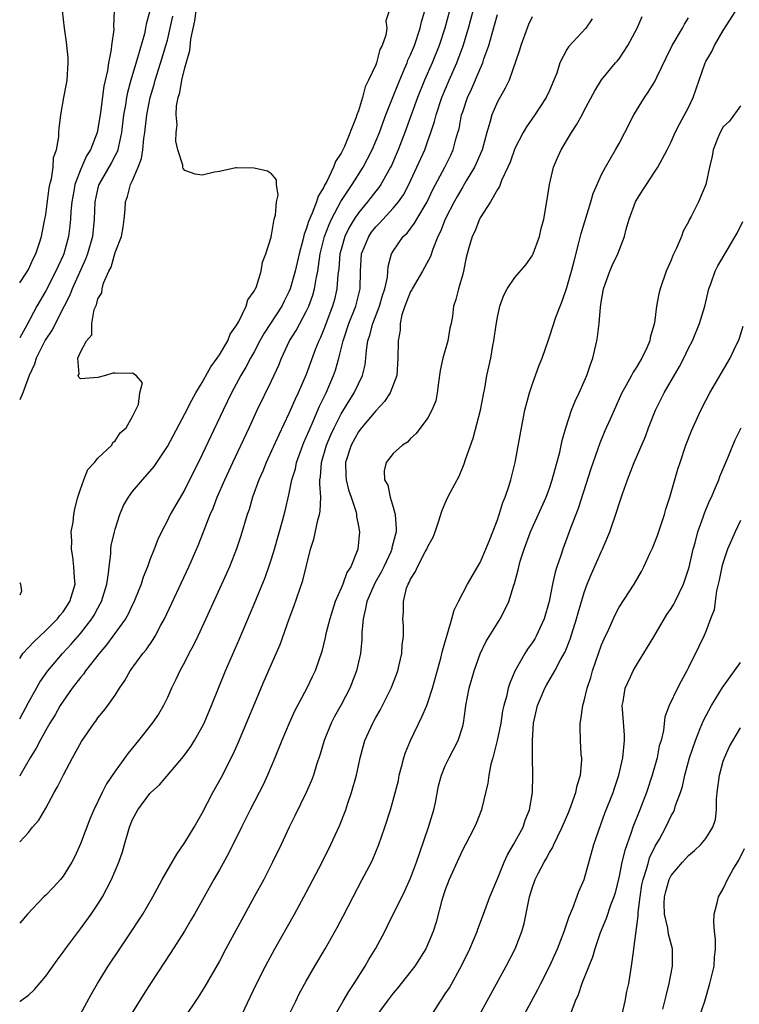
# Model space of a CAD drawing. Units: inches. Extents: x 2505000 to 2508000, y 1488000 to 1491000.
# Drawn here: x 2505000 to 2505083, y 1488321 to 1488434 of the extents above; entities that cross this region are included whole.
import ezdxf

# ---------------------------------------------------------------- set-up
doc = ezdxf.new("R2010")
doc.units = ezdxf.units.IN
doc.header["$MEASUREMENT"] = 0
doc.layers.add('LD25051488_2ft', color=190, linetype='Continuous')

msp = doc.modelspace()

# ---------------------------------------------------------------- linework, layer by layer
at = {"layer": 'LD25051488_2ft'}
for points, elevation in [([(2505000, 1488403.66), (2505000.68, 1488404.68), (2505001, 1488405.2), (2505001.57, 1488406.43), (2505001.87, 1488407), (2505002.29, 1488408.29), (2505002.5, 1488409), (2505002.57, 1488409.43), (2505002.91, 1488411), (2505003, 1488411.55), (2505003.4, 1488414.6), (2505003.48, 1488415), (2505003.66, 1488415.66), (2505003.85, 1488417), (2505003.91, 1488418.09), (2505004.23, 1488419), (2505004.5, 1488420.5), (2505004.51, 1488421), (2505004.55, 1488421.45), (2505004.73, 1488423), (2505005.08, 1488425), (2505005.4, 1488426.6), (2505005.46, 1488427), (2505005.6, 1488429), (2505005.57, 1488429.57), (2505005.39, 1488431.39), (2505005.15, 1488433), (2505004.93, 1488435)], 7436), ([(2505000, 1488353.49), (2505001, 1488355.37), (2505002.31, 1488357.69), (2505003.23, 1488359), (2505004.93, 1488361), (2505005.93, 1488362.07), (2505007, 1488363.31), (2505008.3, 1488365), (2505008.57, 1488365.43), (2505009, 1488366.23), (2505009.28, 1488366.72), (2505009.42, 1488367), (2505010.03, 1488369), (2505010.24, 1488370.24), (2505010.29, 1488371), (2505010.49, 1488372.49), (2505010.49, 1488373), (2505010.55, 1488373.45), (2505010.91, 1488375), (2505011, 1488375.32), (2505011.54, 1488377), (2505011.97, 1488378.03), (2505012.52, 1488379), (2505013, 1488379.64), (2505014.13, 1488381), (2505015, 1488381.94), (2505015.47, 1488382.53), (2505017, 1488384.84), (2505019, 1488388.61), (2505019.82, 1488390.18), (2505020.27, 1488391), (2505021, 1488392.2), (2505022.01, 1488393.99), (2505022.74, 1488395), (2505023, 1488395.4), (2505023.96, 1488397), (2505024.24, 1488397.76), (2505025, 1488398.83), (2505025.23, 1488399.23), (2505026.08, 1488401), (2505026.28, 1488401.72), (2505027, 1488402.7), (2505027.09, 1488402.91), (2505027.15, 1488403), (2505027.25, 1488403.25), (2505027.79, 1488405), (2505027.94, 1488406.06), (2505028.33, 1488407), (2505028.95, 1488408.95), (2505028.95, 1488409.05), (2505029, 1488409.17), (2505029.3, 1488411), (2505029.46, 1488411.46), (2505029.56, 1488413), (2505029.77, 1488413.77), (2505029.56, 1488415), (2505029.55, 1488415.55), (2505029, 1488416.23), (2505028.52, 1488416.52), (2505027, 1488416.89), (2505025, 1488416.91), (2505024.9, 1488416.9), (2505023, 1488416.49), (2505022.43, 1488416.43), (2505021, 1488416.06), (2505020.2, 1488416.2), (2505019, 1488416.62), (2505018.83, 1488416.83), (2505018.8, 1488417), (2505018.79, 1488417.21), (2505018.2, 1488419), (2505017.97, 1488419.97), (2505018.01, 1488421), (2505018.12, 1488421.88), (2505018.03, 1488423), (2505018.07, 1488424.07), (2505018.25, 1488425), (2505018.42, 1488425.58), (2505018.65, 1488427), (2505019, 1488428.41), (2505019.59, 1488430.41), (2505019.72, 1488431.72), (2505020.15, 1488433.85), (2505020.33, 1488435)], 7444), ([(2505014.99, 1488435), (2505014.56, 1488433.44), (2505014.5, 1488433), (2505014.35, 1488432.35), (2505013.56, 1488429.56), (2505012.8, 1488427), (2505012.42, 1488425.58), (2505012.3, 1488425), (2505012.18, 1488424.18), (2505011.97, 1488423), (2505011.74, 1488421), (2505011.36, 1488419.36), (2505011.3, 1488419), (2505011.23, 1488418.77), (2505011, 1488418.35), (2505010.55, 1488417.45), (2505009.11, 1488415), (2505009, 1488414.61), (2505008.65, 1488413), (2505008.59, 1488411), (2505008.4, 1488409), (2505007.81, 1488407), (2505007.59, 1488406.41), (2505006.04, 1488403), (2505005.76, 1488402.24), (2505005.13, 1488401), (2505003.75, 1488398.25), (2505002.94, 1488397.06), (2505001.88, 1488395), (2505001.69, 1488394.31), (2505001.09, 1488393), (2505000.36, 1488391), (2505000, 1488390.22)], 7440), ([(2505010.88, 1488435), (2505010.81, 1488433.19), (2505010.82, 1488432.82), (2505010.58, 1488431), (2505010.55, 1488430.55), (2505010.22, 1488429), (2505010.1, 1488428.1), (2505009.67, 1488426.33), (2505009.29, 1488423.28), (2505009, 1488421.39), (2505008.93, 1488421), (2505008.17, 1488419), (2505007.71, 1488418.29), (2505007, 1488416.7), (2505006.36, 1488415), (2505006.23, 1488414.23), (2505005.99, 1488413), (2505005.89, 1488411.89), (2505005.85, 1488411), (2505005.77, 1488410.23), (2505005.61, 1488409), (2505005.07, 1488407), (2505005, 1488406.83), (2505004.42, 1488405.58), (2505004.17, 1488405), (2505003, 1488402.76), (2505001.99, 1488401), (2505000.81, 1488398.81), (2505000, 1488397.34)], 7438), ([(2505000, 1488339.34), (2505001, 1488340.38), (2505001.49, 1488341), (2505002.2, 1488341.8), (2505003, 1488343.2), (2505003.97, 1488345), (2505004.35, 1488345.65), (2505005.04, 1488347.04), (2505006.09, 1488349), (2505007.12, 1488350.88), (2505008.58, 1488353), (2505008.77, 1488353.23), (2505009, 1488353.58), (2505009.65, 1488354.35), (2505010.15, 1488355), (2505011, 1488356.22), (2505011.49, 1488357), (2505012.1, 1488357.9), (2505012.7, 1488359), (2505014.17, 1488361), (2505014.56, 1488361.44), (2505015.38, 1488362.62), (2505015.6, 1488363), (2505016.26, 1488364.26), (2505016.67, 1488365), (2505019.46, 1488371), (2505020.55, 1488373.45), (2505021.18, 1488375), (2505021.94, 1488377), (2505022.26, 1488377.74), (2505022.74, 1488379), (2505023.62, 1488381), (2505024.53, 1488383), (2505026.4, 1488387), (2505027.35, 1488389), (2505029, 1488392.38), (2505029.82, 1488394.18), (2505030.15, 1488395), (2505031.08, 1488397), (2505031.82, 1488398.18), (2505033, 1488400.39), (2505033.28, 1488401), (2505033.74, 1488402.26), (2505033.94, 1488403), (2505034.12, 1488404.12), (2505034.31, 1488405), (2505034.42, 1488405.58), (2505034.61, 1488407), (2505035.11, 1488409), (2505035.62, 1488410.38), (2505035.91, 1488411), (2505036.98, 1488413.02), (2505038.28, 1488415), (2505039.56, 1488417), (2505040.06, 1488417.94), (2505040.59, 1488419), (2505041, 1488419.97), (2505041.41, 1488421), (2505041.83, 1488422.17), (2505042.14, 1488423), (2505043.52, 1488426.48), (2505044.31, 1488428.31), (2505044.6, 1488429), (2505044.7, 1488429.3), (2505045, 1488429.93), (2505045.44, 1488431), (2505046.12, 1488433), (2505046.27, 1488433.73), (2505046.64, 1488435)], 7448), ([(2505000, 1488320.95), (2505000.07, 1488321), (2505001, 1488321.69), (2505001.69, 1488322.31), (2505003, 1488323.86), (2505004.31, 1488325.69), (2505005, 1488326.62), (2505005.26, 1488327), (2505007, 1488329.3), (2505008.22, 1488331), (2505009, 1488332.16), (2505009.52, 1488333), (2505010.05, 1488333.95), (2505010.58, 1488335), (2505011.42, 1488337), (2505011.82, 1488338.18), (2505012.08, 1488339), (2505012.49, 1488340.49), (2505012.65, 1488341), (2505013, 1488341.88), (2505013.6, 1488343), (2505015, 1488344.89), (2505015.1, 1488345), (2505016.1, 1488345.9), (2505018.86, 1488349.14), (2505019.69, 1488350.31), (2505020.11, 1488351), (2505021, 1488352.56), (2505021.22, 1488353), (2505022.08, 1488355), (2505023.68, 1488359), (2505025.3, 1488362.7), (2505027, 1488366.68), (2505028.25, 1488369.75), (2505028.7, 1488371), (2505029, 1488371.9), (2505029.34, 1488373), (2505030.26, 1488376.26), (2505030.57, 1488377.43), (2505031, 1488379.26), (2505031.35, 1488381), (2505031.74, 1488382.26), (2505031.87, 1488383), (2505032.6, 1488385), (2505032.72, 1488385.28), (2505033, 1488385.89), (2505033.31, 1488386.69), (2505033.82, 1488387.82), (2505034.52, 1488389.48), (2505035.27, 1488391), (2505036.14, 1488393), (2505036.37, 1488393.63), (2505036.75, 1488395), (2505037.25, 1488397), (2505037.36, 1488397.36), (2505037.91, 1488399), (2505038.69, 1488401), (2505039.18, 1488403), (2505039.23, 1488405), (2505039.37, 1488407), (2505040.18, 1488409), (2505040.51, 1488409.49), (2505041, 1488410.11), (2505041.44, 1488410.56), (2505043, 1488412.26), (2505043.61, 1488413), (2505044.18, 1488413.82), (2505044.8, 1488415), (2505045.74, 1488417), (2505046.63, 1488419), (2505047, 1488420.02), (2505047.35, 1488421), (2505047.76, 1488422.24), (2505047.94, 1488423), (2505048.61, 1488425), (2505049.46, 1488427), (2505050.34, 1488429), (2505051.06, 1488430.94), (2505051.68, 1488433), (2505052.21, 1488435)], 7452), ([(2505049.47, 1488435), (2505048.94, 1488433), (2505048.3, 1488431), (2505047.49, 1488429), (2505046.62, 1488427), (2505045.81, 1488425), (2505044.35, 1488421), (2505043.57, 1488419), (2505042.8, 1488417.2), (2505042.7, 1488417), (2505042.29, 1488416.29), (2505041.58, 1488415), (2505041.35, 1488414.65), (2505041, 1488414.23), (2505040.05, 1488413), (2505039, 1488411.75), (2505038.5, 1488411), (2505037.94, 1488410.06), (2505037.44, 1488409), (2505037, 1488407.5), (2505036.87, 1488407), (2505036.73, 1488405.27), (2505036.64, 1488404.64), (2505036.53, 1488403), (2505036.23, 1488401.77), (2505036.01, 1488401), (2505035, 1488398.34), (2505034.62, 1488397.38), (2505034.43, 1488397), (2505034.06, 1488396.06), (2505033, 1488393.14), (2505032.06, 1488391), (2505031.72, 1488390.28), (2505031, 1488388.63), (2505029.82, 1488386.18), (2505029, 1488384.32), (2505028.39, 1488383), (2505027.99, 1488382.01), (2505027.55, 1488381), (2505026.8, 1488379), (2505026.4, 1488377.6), (2505026.18, 1488377), (2505025.46, 1488374.54), (2505024.96, 1488373.04), (2505024.14, 1488371), (2505023.8, 1488370.2), (2505021.43, 1488365), (2505020.5, 1488363), (2505020.02, 1488361.98), (2505019.49, 1488361), (2505019, 1488360.04), (2505018.43, 1488359), (2505017.99, 1488358.01), (2505017.47, 1488357), (2505017, 1488355.95), (2505016.55, 1488355), (2505015.98, 1488354.03), (2505015.27, 1488353), (2505013.68, 1488351), (2505012.48, 1488349.52), (2505011, 1488347.45), (2505010, 1488346), (2505009.5, 1488345), (2505008.54, 1488343), (2505008.08, 1488341.92), (2505007, 1488339.09), (2505006.35, 1488337.65), (2505006.01, 1488337), (2505005, 1488335.39), (2505004.68, 1488335), (2505003.89, 1488334.11), (2505003, 1488333.2), (2505002.79, 1488333), (2505000.89, 1488331), (2505000, 1488329.98)], 7450), ([(2505042.52, 1488435), (2505042.17, 1488433.83), (2505042.28, 1488433), (2505042.17, 1488432.17), (2505041.73, 1488431), (2505041.46, 1488430.54), (2505041.09, 1488429), (2505041, 1488428.76), (2505040.17, 1488427), (2505039.76, 1488426.24), (2505039.46, 1488425), (2505039, 1488423.47), (2505038.83, 1488423), (2505038.75, 1488422.75), (2505037.38, 1488419.38), (2505037, 1488418.61), (2505036.35, 1488417.65), (2505036.14, 1488417), (2505035.35, 1488415.35), (2505035.09, 1488414.91), (2505035, 1488414.69), (2505034.36, 1488413.64), (2505034.17, 1488413), (2505033.68, 1488411.68), (2505033.26, 1488410.74), (2505033, 1488409.86), (2505032.74, 1488409.26), (2505032.59, 1488408.59), (2505032.16, 1488407), (2505031.71, 1488405), (2505031.15, 1488403), (2505031, 1488402.64), (2505030.44, 1488401.56), (2505030.17, 1488401), (2505028.13, 1488397.87), (2505027.66, 1488397), (2505027, 1488395.74), (2505026.59, 1488395), (2505026.05, 1488393.95), (2505025.47, 1488393), (2505024.4, 1488391), (2505023.42, 1488389), (2505021.99, 1488386.01), (2505021, 1488383.91), (2505019, 1488379.88), (2505017.34, 1488377), (2505017, 1488376.31), (2505016.31, 1488375), (2505015.89, 1488374.11), (2505015.48, 1488373), (2505015, 1488371.79), (2505014.72, 1488371), (2505014.22, 1488369.78), (2505013.98, 1488369), (2505013.29, 1488367.29), (2505013.17, 1488367), (2505013, 1488366.66), (2505012.48, 1488365.52), (2505012.19, 1488365), (2505010.01, 1488361.99), (2505009.15, 1488361), (2505007.58, 1488359), (2505007.36, 1488358.64), (2505007, 1488358.24), (2505006.04, 1488357), (2505005, 1488355.52), (2505004.67, 1488355), (2505004.07, 1488353.93), (2505003.48, 1488353), (2505003, 1488352.18), (2505002.35, 1488351), (2505001.9, 1488350.1), (2505001.21, 1488349), (2505000.07, 1488347), (2505000, 1488346.9)], 7446), ([(2505000, 1488360.42), (2505000.38, 1488361), (2505001.64, 1488362.36), (2505003, 1488363.64), (2505004.34, 1488365), (2505004.62, 1488365.38), (2505005, 1488365.82), (2505005.79, 1488367), (2505006.37, 1488369), (2505006.3, 1488369.7), (2505006.25, 1488371), (2505006.13, 1488372.13), (2505005.95, 1488373), (2505005.99, 1488373.99), (2505005.93, 1488375), (2505006.14, 1488376.14), (2505006.23, 1488377), (2505006.33, 1488377.67), (2505006.71, 1488379), (2505007, 1488379.91), (2505007.38, 1488381), (2505007.83, 1488382.17), (2505008.6, 1488383), (2505009, 1488383.5), (2505010.59, 1488385), (2505010.71, 1488385.29), (2505011, 1488385.47), (2505011.58, 1488386.42), (2505012.24, 1488387), (2505013, 1488388.29), (2505013.68, 1488389.68), (2505013.85, 1488391), (2505014.15, 1488392.15), (2505013.4, 1488393), (2505013, 1488393.27), (2505012.75, 1488393.25), (2505011, 1488393.28), (2505010.74, 1488393.26), (2505009.89, 1488393), (2505009, 1488392.78), (2505007, 1488392.64), (2505006.81, 1488392.81), (2505006.74, 1488393), (2505006.84, 1488393.16), (2505006.7, 1488395), (2505007, 1488395.7), (2505007.68, 1488397), (2505008.32, 1488397.68), (2505008.32, 1488399), (2505008.59, 1488400.59), (2505008.76, 1488401), (2505008.85, 1488401.15), (2505009, 1488401.82), (2505009.46, 1488402.54), (2505009.48, 1488403), (2505009.63, 1488403.63), (2505010.27, 1488405), (2505010.54, 1488405.46), (2505011, 1488407.16), (2505011.71, 1488409), (2505011.91, 1488410.09), (2505012.02, 1488411), (2505012.13, 1488412.13), (2505012.18, 1488413), (2505012.4, 1488413.6), (2505012.77, 1488415), (2505013, 1488415.47), (2505013.64, 1488417), (2505014.02, 1488417.98), (2505014.16, 1488419), (2505014.3, 1488420.3), (2505014.41, 1488421), (2505014.64, 1488423), (2505015.04, 1488425), (2505015.49, 1488426.51), (2505015.61, 1488427), (2505016.41, 1488429.59), (2505016.83, 1488431), (2505017, 1488431.62), (2505017.34, 1488433), (2505017.64, 1488434.36)], 7442), ([(2505007, 1488319.47), (2505008.24, 1488321.76), (2505008.95, 1488323), (2505010.19, 1488325), (2505011.51, 1488327), (2505012.92, 1488329.08), (2505013.71, 1488330.29), (2505014.16, 1488331), (2505015.32, 1488333), (2505016.41, 1488335), (2505018.08, 1488337.92), (2505019, 1488339.23), (2505020.07, 1488341), (2505021, 1488342.61), (2505022.24, 1488345), (2505023.22, 1488346.78), (2505024.57, 1488349.43), (2505025.19, 1488350.81), (2505028.16, 1488357.84), (2505029.54, 1488361), (2505029.97, 1488362.03), (2505031.03, 1488365), (2505031.57, 1488366.43), (2505032.58, 1488369.42), (2505033.48, 1488373), (2505033.85, 1488374.15), (2505034.34, 1488376.34), (2505034.53, 1488377), (2505034.6, 1488377.4), (2505034.66, 1488379), (2505034.54, 1488380.54), (2505034.57, 1488381), (2505034.64, 1488381.36), (2505034.74, 1488383), (2505035.32, 1488385), (2505035.81, 1488386.19), (2505036.19, 1488387), (2505037, 1488388.59), (2505038.52, 1488391), (2505039, 1488392.04), (2505039.48, 1488393), (2505039.77, 1488394.23), (2505039.85, 1488395), (2505039.91, 1488395.91), (2505040.09, 1488397), (2505040.33, 1488397.67), (2505040.65, 1488399), (2505041.42, 1488401), (2505041.77, 1488402.23), (2505042.04, 1488403), (2505042.34, 1488404.34), (2505042.44, 1488405.56), (2505042.81, 1488407), (2505043, 1488407.33), (2505044.15, 1488409), (2505044.59, 1488409.41), (2505045.47, 1488410.53), (2505045.73, 1488411), (2505046.91, 1488413), (2505047.58, 1488414.42), (2505048.94, 1488417), (2505049.62, 1488418.38), (2505049.9, 1488419), (2505050.23, 1488420.23), (2505050.46, 1488421), (2505050.58, 1488421.42), (2505050.88, 1488423), (2505051, 1488423.37), (2505051.56, 1488425), (2505052.03, 1488425.97), (2505053, 1488428.3), (2505053.31, 1488429), (2505053.45, 1488429.45), (2505054.01, 1488431), (2505054.39, 1488432.39), (2505054.67, 1488433.33), (2505055, 1488434.57)], 7454), ([(2505059, 1488434.31), (2505058.59, 1488433.41), (2505058.43, 1488433), (2505057.69, 1488431), (2505057.54, 1488430.46), (2505056.34, 1488427), (2505055.91, 1488426.09), (2505055, 1488424.51), (2505054.35, 1488423), (2505054.13, 1488422.13), (2505053.77, 1488421), (2505053.23, 1488419), (2505052.57, 1488417.43), (2505052.37, 1488417), (2505051.4, 1488415.4), (2505051.11, 1488414.89), (2505051, 1488414.73), (2505050.37, 1488413.63), (2505050.03, 1488413), (2505049, 1488411), (2505048.43, 1488409.57), (2505048.14, 1488409), (2505047.56, 1488407.56), (2505047.29, 1488406.71), (2505046.39, 1488405), (2505045.19, 1488403), (2505045.13, 1488402.87), (2505045, 1488402.66), (2505044.52, 1488401.48), (2505044.33, 1488401), (2505044, 1488400), (2505043.8, 1488399), (2505043.79, 1488398.21), (2505043.56, 1488397), (2505043.55, 1488395), (2505043.42, 1488393), (2505042.67, 1488391), (2505042, 1488390), (2505041, 1488388.94), (2505039.36, 1488387), (2505039.21, 1488386.79), (2505039, 1488386.54), (2505038.15, 1488385), (2505037.51, 1488383), (2505037.55, 1488381.55), (2505037.58, 1488381), (2505037.85, 1488379.85), (2505038.15, 1488379), (2505038.72, 1488377.28), (2505038.78, 1488377), (2505038.78, 1488376.78), (2505039, 1488375.68), (2505039.12, 1488375), (2505038.93, 1488373), (2505038.14, 1488371), (2505037.68, 1488370.32), (2505037.2, 1488369), (2505037, 1488368.52), (2505036.33, 1488367), (2505035.69, 1488365), (2505035.25, 1488363.25), (2505035.16, 1488362.84), (2505034.77, 1488361.23), (2505034.01, 1488359), (2505033.69, 1488358.31), (2505033.05, 1488357), (2505031.64, 1488354.36), (2505031.02, 1488353), (2505030.19, 1488351), (2505029.39, 1488349), (2505028.54, 1488347), (2505028.05, 1488345.95), (2505026.53, 1488343), (2505025.53, 1488341), (2505024.03, 1488337.97), (2505023, 1488336.1), (2505022.37, 1488335), (2505020.11, 1488331), (2505019.71, 1488330.29), (2505018.96, 1488329.04), (2505017.4, 1488326.6), (2505015.14, 1488323.14), (2505014.25, 1488321.75), (2505013, 1488319.72)], 7456), ([(2505025.26, 1488318.74), (2505027.19, 1488322.81), (2505028.3, 1488325), (2505029.38, 1488327), (2505031.65, 1488331), (2505033, 1488333.5), (2505034.83, 1488337), (2505035.84, 1488339), (2505036.83, 1488341.17), (2505037.53, 1488343), (2505037.78, 1488343.78), (2505038.2, 1488345), (2505038.77, 1488347), (2505039, 1488348.08), (2505039.21, 1488349), (2505039.57, 1488350.43), (2505039.75, 1488351), (2505040.65, 1488353), (2505040.79, 1488353.21), (2505041, 1488353.63), (2505041.51, 1488354.49), (2505042.78, 1488357), (2505043.4, 1488358.6), (2505043.53, 1488359), (2505043.7, 1488359.7), (2505044, 1488361), (2505044.02, 1488361.98), (2505044.19, 1488363), (2505044.2, 1488364.2), (2505044.11, 1488365), (2505044.18, 1488365.82), (2505044.17, 1488367), (2505044.54, 1488368.54), (2505044.73, 1488369), (2505044.84, 1488369.16), (2505045, 1488369.57), (2505045.57, 1488370.43), (2505045.8, 1488371), (2505046.7, 1488372.7), (2505046.88, 1488373), (2505047, 1488373.33), (2505047.6, 1488374.4), (2505047.85, 1488375), (2505048.27, 1488376.27), (2505048.61, 1488377.39), (2505049, 1488378.32), (2505049.29, 1488379), (2505049.59, 1488379.59), (2505050.58, 1488381.42), (2505051.18, 1488382.82), (2505051.34, 1488383.34), (2505052.2, 1488385.8), (2505053.07, 1488389), (2505053.44, 1488391), (2505053.56, 1488391.56), (2505053.79, 1488393), (2505054.23, 1488395), (2505054.48, 1488396.48), (2505054.6, 1488397), (2505054.85, 1488398.85), (2505055, 1488399.71), (2505055.29, 1488401), (2505055.75, 1488402.25), (2505056.12, 1488403), (2505057, 1488404.29), (2505058.26, 1488405.74), (2505059, 1488406.78), (2505059.11, 1488407), (2505059.83, 1488409), (2505060.05, 1488409.94), (2505060.34, 1488411), (2505060.74, 1488413.26), (2505060.98, 1488415), (2505061.47, 1488417), (2505061.92, 1488418.08), (2505062.33, 1488419), (2505063.53, 1488421), (2505064.12, 1488421.88), (2505064.74, 1488423), (2505065, 1488423.5), (2505066.22, 1488425.78), (2505067, 1488427.05), (2505068.61, 1488429), (2505068.79, 1488429.21), (2505069, 1488429.48), (2505070.02, 1488431), (2505071.09, 1488433), (2505071.68, 1488434.32)], 7460), ([(2505030.79, 1488319), (2505031.78, 1488321), (2505032.19, 1488321.81), (2505033, 1488323.28), (2505033.98, 1488325), (2505035.15, 1488327), (2505036.55, 1488329.45), (2505037.24, 1488330.76), (2505038.38, 1488333), (2505039.44, 1488335), (2505040.49, 1488337), (2505040.66, 1488337.34), (2505041.34, 1488339), (2505042.03, 1488341), (2505042.68, 1488343), (2505043, 1488344.11), (2505043.6, 1488346.4), (2505043.7, 1488347), (2505043.94, 1488347.94), (2505044.22, 1488349), (2505044.41, 1488349.59), (2505044.98, 1488351), (2505046.29, 1488353.71), (2505046.87, 1488355), (2505047, 1488355.36), (2505047.53, 1488357), (2505048.48, 1488360.48), (2505048.69, 1488361.31), (2505049.12, 1488362.88), (2505049.26, 1488363.26), (2505049.76, 1488365), (2505050.02, 1488365.98), (2505050.5, 1488367), (2505051.55, 1488369), (2505053, 1488371.49), (2505053.66, 1488373), (2505054.13, 1488374.13), (2505055, 1488376.41), (2505055.21, 1488377), (2505055.62, 1488378.38), (2505055.89, 1488379), (2505056.36, 1488380.36), (2505056.56, 1488381), (2505057.06, 1488383), (2505057.76, 1488387), (2505058.17, 1488389), (2505058.7, 1488391), (2505059, 1488391.92), (2505059.81, 1488394.19), (2505060.14, 1488395), (2505060.87, 1488397.13), (2505061, 1488397.47), (2505061.72, 1488399.73), (2505062.21, 1488401), (2505062.45, 1488401.55), (2505063, 1488403.15), (2505063.53, 1488405), (2505063.82, 1488406.18), (2505064.43, 1488408.43), (2505064.65, 1488409.35), (2505065.77, 1488413), (2505066.03, 1488413.97), (2505066.48, 1488415), (2505067, 1488416.13), (2505067.45, 1488417), (2505068, 1488418), (2505068.6, 1488419), (2505069, 1488419.7), (2505069.65, 1488421), (2505070.7, 1488423), (2505071.95, 1488425), (2505072.37, 1488425.63), (2505073.13, 1488426.87), (2505073.35, 1488427.35), (2505074.42, 1488429.58), (2505075.13, 1488431), (2505076.3, 1488433), (2505076.55, 1488433.45), (2505077, 1488434.2)], 7462), ([(2505036.08, 1488319), (2505037.26, 1488321), (2505037.89, 1488322.11), (2505038.51, 1488323), (2505039.76, 1488325), (2505040.21, 1488325.79), (2505040.95, 1488327), (2505042.02, 1488329), (2505042.35, 1488329.65), (2505044.33, 1488333.67), (2505045, 1488335.14), (2505045.69, 1488337), (2505046.02, 1488337.98), (2505047.08, 1488341), (2505047.67, 1488343), (2505047.87, 1488343.87), (2505048.21, 1488345.79), (2505048.56, 1488347), (2505049, 1488348.08), (2505049.44, 1488349), (2505049.89, 1488349.89), (2505050.49, 1488351), (2505051, 1488352.65), (2505051.08, 1488353), (2505051.33, 1488354.67), (2505051.37, 1488355), (2505051.76, 1488357), (2505052.31, 1488359), (2505053, 1488360.97), (2505053.67, 1488362.33), (2505055, 1488364.5), (2505055.33, 1488365), (2505055.91, 1488366.09), (2505056.3, 1488367), (2505056.89, 1488368.88), (2505056.95, 1488369.05), (2505057.37, 1488370.63), (2505057.45, 1488371), (2505057.63, 1488371.63), (2505058.06, 1488373), (2505058.79, 1488375), (2505060.62, 1488379), (2505061, 1488380.04), (2505061.32, 1488381), (2505062.17, 1488384.17), (2505062.46, 1488385.54), (2505062.88, 1488387), (2505063.53, 1488389), (2505063.94, 1488390.06), (2505064.4, 1488391), (2505065, 1488392.31), (2505065.3, 1488393), (2505065.71, 1488394.29), (2505065.97, 1488395), (2505066.45, 1488397), (2505066.53, 1488397.47), (2505066.73, 1488399), (2505066.88, 1488400.88), (2505067, 1488401.68), (2505067.23, 1488403), (2505067.94, 1488405), (2505068.26, 1488405.74), (2505068.85, 1488407), (2505069.64, 1488409), (2505069.84, 1488409.84), (2505070.17, 1488411), (2505070.89, 1488413), (2505071, 1488413.19), (2505071.71, 1488414.29), (2505072.16, 1488415), (2505073, 1488416.3), (2505073.48, 1488417), (2505074.02, 1488417.98), (2505074.55, 1488419), (2505075, 1488419.91), (2505075.48, 1488421), (2505076, 1488422), (2505076.55, 1488423), (2505077, 1488423.85), (2505077.54, 1488425), (2505078.24, 1488427), (2505078.91, 1488429), (2505079, 1488429.17), (2505079.68, 1488430.32), (2505080.01, 1488431), (2505081, 1488432.74), (2505082.46, 1488435)], 7464), ([(2505065.92, 1488434.08), (2505065.18, 1488433), (2505063.17, 1488430.83), (2505063, 1488430.54), (2505062.2, 1488429), (2505061.83, 1488427.83), (2505061.51, 1488427), (2505061, 1488425.81), (2505060.63, 1488425), (2505059.3, 1488423), (2505058.35, 1488421.65), (2505057.96, 1488421), (2505057, 1488419.13), (2505056.45, 1488417.55), (2505056.21, 1488417), (2505055.47, 1488415.47), (2505055.3, 1488415), (2505055.23, 1488414.77), (2505055, 1488414.43), (2505054.22, 1488413), (2505053, 1488411.14), (2505052.92, 1488411), (2505052.41, 1488409.59), (2505052.08, 1488409), (2505051.72, 1488407.72), (2505051.42, 1488406.58), (2505051.08, 1488405), (2505051, 1488404.66), (2505050.52, 1488403), (2505050.23, 1488401.77), (2505049.93, 1488401), (2505049.82, 1488399.82), (2505049.67, 1488399), (2505049.53, 1488398.47), (2505049.31, 1488397), (2505048.73, 1488395), (2505048.42, 1488393.58), (2505048.21, 1488392.21), (2505048.08, 1488391), (2505047.9, 1488390.1), (2505047.45, 1488389), (2505047, 1488388.12), (2505045.65, 1488386.35), (2505045, 1488385.76), (2505044.65, 1488385.35), (2505044.08, 1488385), (2505043, 1488384.04), (2505042.21, 1488383), (2505041.96, 1488382.04), (2505041.99, 1488381), (2505042.37, 1488380.37), (2505042.64, 1488379), (2505043, 1488377.86), (2505043.24, 1488377), (2505043.36, 1488375.36), (2505043.33, 1488375), (2505043.25, 1488374.75), (2505042.85, 1488373.15), (2505042.84, 1488373), (2505042.72, 1488372.72), (2505041.94, 1488371), (2505041.63, 1488370.37), (2505040.9, 1488369.1), (2505039.96, 1488367), (2505039.83, 1488366.17), (2505039.53, 1488365), (2505039.39, 1488363.39), (2505039.4, 1488362.6), (2505039.23, 1488361), (2505038.76, 1488359), (2505038.02, 1488357), (2505037, 1488355.08), (2505036.23, 1488353.77), (2505035.85, 1488353), (2505035.06, 1488351), (2505034.6, 1488349.4), (2505034.18, 1488348.18), (2505033.82, 1488347), (2505033.6, 1488346.4), (2505032.99, 1488345), (2505031.69, 1488342.31), (2505031.04, 1488341), (2505030.09, 1488339), (2505029.11, 1488337), (2505028.09, 1488335), (2505027.01, 1488333), (2505024.87, 1488329.13), (2505023.73, 1488327), (2505023, 1488325.58), (2505021.33, 1488322.67), (2505020.56, 1488321.44), (2505018.89, 1488319)], 7458), ([(2505083, 1488424.07), (2505081.7, 1488422.3), (2505081, 1488421.64), (2505080.64, 1488421), (2505080.38, 1488420.38), (2505079.84, 1488419), (2505079.73, 1488418.27), (2505079.41, 1488417), (2505078.98, 1488415), (2505078.16, 1488413), (2505077.31, 1488411.31), (2505077.09, 1488410.91), (2505077, 1488410.71), (2505076.39, 1488409.61), (2505076.18, 1488409), (2505075.59, 1488407.59), (2505075.19, 1488406.81), (2505075, 1488406.3), (2505074.44, 1488405), (2505073.72, 1488403), (2505073.58, 1488402.42), (2505073.32, 1488401), (2505073.07, 1488399.07), (2505073, 1488398.79), (2505072.6, 1488397.4), (2505072.53, 1488397), (2505072.19, 1488396.19), (2505071.63, 1488395), (2505071.38, 1488394.63), (2505071, 1488393.96), (2505070.62, 1488393.38), (2505070.44, 1488393), (2505069.8, 1488391.8), (2505069.34, 1488391), (2505067.97, 1488387.97), (2505067.38, 1488386.62), (2505066.79, 1488385.21), (2505065.74, 1488382.26), (2505064.31, 1488377.69), (2505063.43, 1488375.43), (2505062.52, 1488373), (2505062.3, 1488372.3), (2505061.85, 1488371), (2505061.64, 1488370.36), (2505061.34, 1488369), (2505060.95, 1488367), (2505060.38, 1488365), (2505059.45, 1488363), (2505059.29, 1488362.71), (2505059, 1488362.24), (2505058.48, 1488361.52), (2505058.15, 1488361), (2505057.02, 1488358.98), (2505056.42, 1488357.58), (2505056.25, 1488357), (2505056.04, 1488356.04), (2505055.74, 1488355), (2505055.6, 1488354.4), (2505055.38, 1488353), (2505054.98, 1488351), (2505054.47, 1488349), (2505054.26, 1488348.26), (2505054, 1488347), (2505053.91, 1488346.09), (2505053.19, 1488343.19), (2505053.16, 1488343), (2505052.56, 1488341.44), (2505052.36, 1488341), (2505051.31, 1488339), (2505051, 1488338.45), (2505050.54, 1488337.46), (2505049.46, 1488335), (2505049, 1488333.81), (2505048.6, 1488332.6), (2505047.94, 1488330.06), (2505047.6, 1488329), (2505047, 1488327.55), (2505046.75, 1488327), (2505045.48, 1488325), (2505043.51, 1488322.49), (2505043, 1488321.91), (2505042.31, 1488321), (2505041, 1488319.2)], 7466), ([(2505047.12, 1488318.88), (2505048.43, 1488321), (2505048.67, 1488321.33), (2505049, 1488321.81), (2505049.47, 1488322.53), (2505050.89, 1488325.11), (2505051.81, 1488327), (2505052.67, 1488329), (2505052.74, 1488329.26), (2505053.41, 1488331), (2505054.14, 1488333), (2505055, 1488335.06), (2505055.79, 1488337), (2505056.17, 1488337.83), (2505056.87, 1488339), (2505057.95, 1488341), (2505058.2, 1488341.8), (2505058.7, 1488343), (2505059.03, 1488345), (2505059.06, 1488347), (2505059.02, 1488349), (2505059.02, 1488351.02), (2505059.17, 1488353), (2505059.61, 1488355), (2505060.08, 1488356.08), (2505060.45, 1488357), (2505060.64, 1488357.36), (2505061.62, 1488359), (2505062.27, 1488360.27), (2505062.79, 1488361.21), (2505063.36, 1488362.64), (2505064.11, 1488365), (2505064.3, 1488365.7), (2505065, 1488368.03), (2505065.35, 1488369), (2505065.82, 1488370.18), (2505067, 1488372.8), (2505067.1, 1488373), (2505067.96, 1488375), (2505068.72, 1488377.28), (2505069, 1488378.22), (2505069.4, 1488379.4), (2505069.98, 1488381), (2505070.74, 1488383), (2505072.03, 1488385.97), (2505072.4, 1488387), (2505073.19, 1488389), (2505074.18, 1488391), (2505075.96, 1488394.04), (2505076.45, 1488395), (2505077, 1488396.16), (2505077.44, 1488397), (2505078.28, 1488399), (2505078.87, 1488401), (2505079.35, 1488403), (2505079.56, 1488403.56), (2505080.06, 1488405), (2505080.38, 1488405.62), (2505081.44, 1488407.44), (2505082.39, 1488409), (2505082.6, 1488409.4), (2505083.25, 1488410.75)], 7468), ([(2505052.71, 1488319), (2505056.02, 1488325), (2505057.05, 1488327), (2505057.8, 1488329), (2505058.07, 1488329.93), (2505058.61, 1488332.61), (2505058.71, 1488333), (2505059, 1488333.99), (2505059.35, 1488335), (2505059.69, 1488335.69), (2505060.37, 1488337), (2505060.62, 1488337.38), (2505061, 1488338.08), (2505061.36, 1488338.64), (2505061.5, 1488339), (2505061.9, 1488339.9), (2505062.45, 1488341), (2505063.22, 1488342.78), (2505063.49, 1488343.49), (2505064.04, 1488345), (2505064.19, 1488345.81), (2505064.55, 1488347), (2505064.71, 1488348.71), (2505064.7, 1488349), (2505064.63, 1488349.37), (2505064.55, 1488351), (2505064.53, 1488352.53), (2505064.51, 1488353), (2505064.62, 1488353.38), (2505064.83, 1488355), (2505065, 1488355.54), (2505065.33, 1488357), (2505065.76, 1488358.24), (2505065.96, 1488359), (2505067, 1488361.99), (2505067.29, 1488362.71), (2505067.81, 1488363.81), (2505068.54, 1488365.46), (2505069, 1488366.34), (2505070.74, 1488369), (2505071.57, 1488370.43), (2505071.86, 1488371), (2505072.6, 1488372.6), (2505072.87, 1488373.13), (2505073.43, 1488374.57), (2505074.22, 1488377), (2505074.39, 1488377.61), (2505074.84, 1488379), (2505075.78, 1488382.22), (2505076.04, 1488383), (2505076.71, 1488385), (2505077.35, 1488386.65), (2505077.49, 1488387), (2505078.41, 1488389), (2505079, 1488390.13), (2505079.47, 1488391), (2505081.8, 1488395), (2505082.49, 1488396.49), (2505082.75, 1488397), (2505082.82, 1488397.18), (2505083.31, 1488398.69)], 7470), ([(2505057.85, 1488319), (2505059.66, 1488322.34), (2505059.98, 1488323), (2505061, 1488324.96), (2505061.92, 1488327), (2505062.51, 1488328.51), (2505062.68, 1488329), (2505062.75, 1488329.25), (2505063, 1488329.91), (2505063.27, 1488330.73), (2505063.67, 1488331.67), (2505064.38, 1488333.62), (2505065, 1488335), (2505066.11, 1488339), (2505066.66, 1488340.66), (2505067.37, 1488342.63), (2505068.31, 1488345), (2505068.48, 1488345.52), (2505068.99, 1488347), (2505069.45, 1488349), (2505069.64, 1488351), (2505069.62, 1488351.62), (2505069.4, 1488354.6), (2505069.38, 1488355), (2505069.48, 1488355.48), (2505069.7, 1488357), (2505070.32, 1488358.32), (2505070.61, 1488359), (2505071, 1488359.68), (2505072.28, 1488361.72), (2505073, 1488362.91), (2505074.51, 1488365.49), (2505075, 1488366.19), (2505075.32, 1488366.68), (2505075.48, 1488367), (2505076.44, 1488369), (2505077.06, 1488370.94), (2505077.52, 1488373), (2505077.75, 1488373.75), (2505078.07, 1488375), (2505078.7, 1488376.7), (2505078.85, 1488377.15), (2505079.43, 1488378.57), (2505079.63, 1488379), (2505080.12, 1488380.12), (2505080.48, 1488381), (2505080.61, 1488381.39), (2505081.52, 1488383.52), (2505082.38, 1488385.61), (2505083.05, 1488387)], 7472), ([(2505083, 1488376.32), (2505082.36, 1488375), (2505081.93, 1488374.07), (2505081.5, 1488373), (2505081, 1488371.5), (2505080.85, 1488371), (2505080.54, 1488369.46), (2505080.21, 1488368.21), (2505080.05, 1488367), (2505079.97, 1488366.03), (2505079.55, 1488365), (2505079, 1488363.55), (2505078.76, 1488363), (2505078.2, 1488361.8), (2505077, 1488359.4), (2505076.82, 1488359), (2505076.17, 1488357.83), (2505075.75, 1488357), (2505074.79, 1488355), (2505074.29, 1488353.71), (2505074.13, 1488352.13), (2505073.84, 1488351), (2505073.64, 1488350.36), (2505073.39, 1488349), (2505072.83, 1488347), (2505072.17, 1488345), (2505071.4, 1488343), (2505070.59, 1488341), (2505070.4, 1488340.4), (2505069.66, 1488338.34), (2505069.34, 1488337), (2505069, 1488335.36), (2505068.54, 1488333.46), (2505068.4, 1488333), (2505068.03, 1488332.03), (2505067.51, 1488330.49), (2505066.83, 1488328.83), (2505066.2, 1488327), (2505065.95, 1488326.05), (2505065.51, 1488325), (2505064.72, 1488323), (2505064.29, 1488321.71), (2505063.95, 1488321), (2505063.35, 1488319.35)], 7474), ([(2505000, 1488369.16), (2505000.1, 1488369), (2505000.19, 1488368.19), (2505000, 1488367.73)], 7440), ([(2505069.23, 1488319), (2505069.7, 1488321), (2505069.91, 1488322.09), (2505070.11, 1488323), (2505070.44, 1488325), (2505070.65, 1488326.65), (2505070.71, 1488327), (2505071.21, 1488330.79), (2505071.19, 1488331), (2505071.2, 1488331.2), (2505071.42, 1488333), (2505071.64, 1488334.36), (2505071.77, 1488335), (2505072.16, 1488336.16), (2505072.38, 1488337), (2505072.52, 1488337.48), (2505073.17, 1488338.83), (2505073.65, 1488339.65), (2505074.38, 1488341), (2505075, 1488342.31), (2505075.26, 1488342.74), (2505075.38, 1488343), (2505075.52, 1488343.52), (2505076.07, 1488345), (2505076.3, 1488345.7), (2505076.57, 1488347), (2505077.12, 1488349), (2505077.79, 1488351), (2505078.36, 1488352.36), (2505078.72, 1488353.28), (2505079.64, 1488355), (2505080.9, 1488357.1), (2505083, 1488359.96)], 7476), ([(2505074.05, 1488320.05), (2505074.42, 1488321.58), (2505074.79, 1488323), (2505075.17, 1488325), (2505075.14, 1488327), (2505074.7, 1488328.7), (2505074.62, 1488329.38), (2505074.24, 1488331), (2505074.21, 1488332.21), (2505074.23, 1488333), (2505074.38, 1488333.62), (2505074.78, 1488335), (2505075, 1488335.44), (2505076.32, 1488337), (2505077, 1488337.77), (2505077.69, 1488338.31), (2505078.4, 1488339), (2505079, 1488339.71), (2505079.8, 1488341), (2505080.09, 1488341.91), (2505080.22, 1488343), (2505080.23, 1488344.23), (2505080.31, 1488345), (2505080.55, 1488347), (2505081, 1488348.61), (2505081.13, 1488349), (2505081.7, 1488350.3), (2505083, 1488352.46)], 7478), ([(2505078.2, 1488319), (2505078.86, 1488321), (2505079.47, 1488323), (2505079.95, 1488325), (2505080.01, 1488325.99), (2505080.12, 1488327), (2505080.12, 1488328.12), (2505080.01, 1488329), (2505079.9, 1488330.1), (2505079.95, 1488331), (2505080.29, 1488332.29), (2505080.44, 1488333), (2505081, 1488333.93), (2505081.47, 1488335), (2505082.12, 1488336.12), (2505082.79, 1488337.21), (2505083.45, 1488338.55)], 7480)]:
    msp.add_lwpolyline(points, dxfattribs=dict(at, elevation=elevation))

doc.saveas('drawing.dxf')
